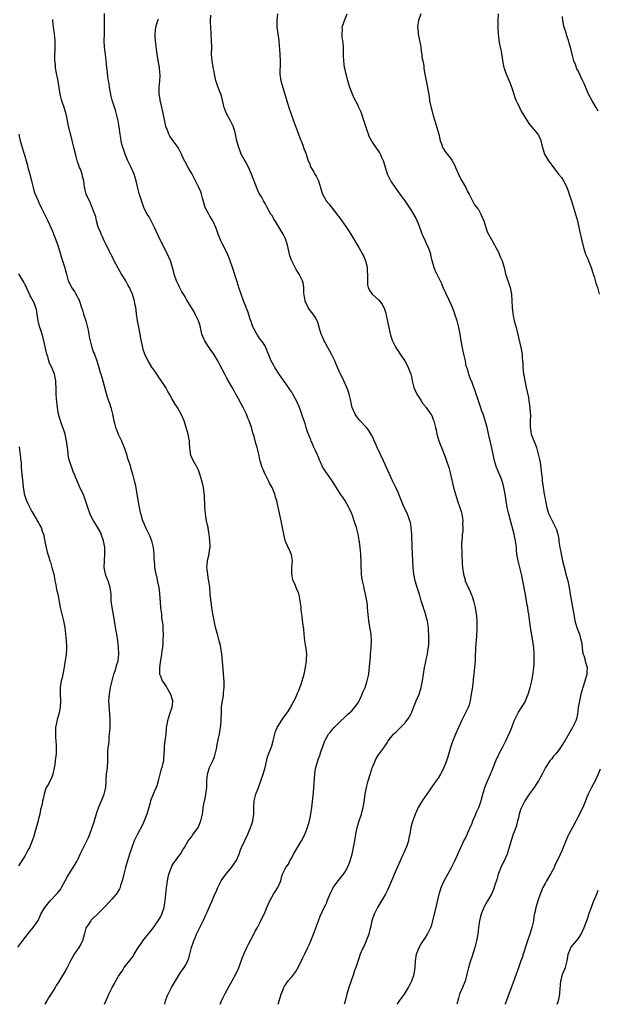
# Model space of a CAD drawing. Units: inches. Extents: x 2619000 to 2622000, y 1476000 to 1479000.
# Drawn here: x 2621661 to 2621835, y 1476000 to 1476295 of the extents above; entities that cross this region are included whole.
import ezdxf

# ---------------------------------------------------------------- set-up
doc = ezdxf.new("R2010")
doc.units = ezdxf.units.IN
doc.header["$MEASUREMENT"] = 0
doc.layers.add('LD26191476_10ft', color=110, linetype='Continuous')

msp = doc.modelspace()

# ---------------------------------------------------------------- linework, layer by layer
at = {"layer": 'LD26191476_10ft'}
for points, elevation in [([(2621704.86, 1476000), (2621705.08, 1476001), (2621705.59, 1476002.41), (2621705.86, 1476003), (2621706.92, 1476005), (2621708.06, 1476007), (2621709.32, 1476009), (2621709.93, 1476009.93), (2621710.66, 1476011), (2621711, 1476011.56), (2621711.77, 1476013), (2621712.13, 1476013.87), (2621712.44, 1476015), (2621712.94, 1476017.06), (2621713.57, 1476019), (2621713.96, 1476019.96), (2621714.4, 1476021), (2621715, 1476022.26), (2621716.41, 1476025), (2621716.58, 1476025.42), (2621717.34, 1476027), (2621717.59, 1476027.59), (2621718.16, 1476029), (2621719, 1476030.84), (2621719.92, 1476033), (2621720.27, 1476033.73), (2621720.78, 1476035), (2621721.82, 1476037), (2621722.26, 1476037.74), (2621723, 1476038.73), (2621724.94, 1476041), (2621726.27, 1476043), (2621727.16, 1476045), (2621727.65, 1476046.35), (2621727.93, 1476047), (2621728.87, 1476049.13), (2621729.78, 1476051), (2621730.65, 1476053), (2621731, 1476053.98), (2621731.32, 1476055), (2621731.63, 1476057), (2621731.63, 1476059), (2621731.72, 1476061), (2621732.24, 1476063), (2621732.97, 1476065.03), (2621734.36, 1476069), (2621734.99, 1476071), (2621735.75, 1476074.25), (2621736.01, 1476075), (2621736.7, 1476076.7), (2621737, 1476077.54), (2621737.44, 1476079), (2621737.93, 1476081), (2621738.16, 1476081.84), (2621738.65, 1476083), (2621739, 1476083.65), (2621740.3, 1476085.7), (2621741.33, 1476087), (2621742.05, 1476088.05), (2621742.66, 1476089), (2621742.75, 1476089.25), (2621743, 1476089.67), (2621743.41, 1476090.59), (2621743.7, 1476091), (2621744.35, 1476092.35), (2621744.61, 1476093), (2621744.71, 1476093.29), (2621745, 1476093.94), (2621745.28, 1476094.72), (2621745.42, 1476095), (2621745.67, 1476095.67), (2621746.12, 1476097), (2621746.68, 1476099), (2621747.09, 1476101), (2621747.38, 1476103), (2621747.37, 1476103.37), (2621747.47, 1476105), (2621747.34, 1476106.66), (2621747.21, 1476107.21), (2621746.96, 1476108.96), (2621746.7, 1476111), (2621746.57, 1476112.57), (2621746.4, 1476113.6), (2621746.16, 1476116.16), (2621746, 1476117), (2621745.84, 1476118.16), (2621745.78, 1476119), (2621745.55, 1476121), (2621745.19, 1476122.81), (2621745.14, 1476123), (2621745, 1476123.36), (2621744.47, 1476124.47), (2621744.35, 1476125), (2621743.89, 1476126.11), (2621743.46, 1476127), (2621743.36, 1476127.36), (2621742.98, 1476129), (2621743.06, 1476131), (2621743.2, 1476133), (2621743, 1476134.2), (2621742.87, 1476134.87), (2621742.84, 1476135), (2621742.28, 1476136.28), (2621741.93, 1476137), (2621741.06, 1476139.06), (2621740.6, 1476141), (2621740.24, 1476143), (2621739.83, 1476145), (2621738.94, 1476149.06), (2621738.49, 1476151), (2621738.12, 1476152.12), (2621737.9, 1476153), (2621737.08, 1476155), (2621736.34, 1476156.34), (2621736.04, 1476157), (2621734.99, 1476159), (2621734.4, 1476160.4), (2621734.1, 1476161), (2621733.68, 1476162.32), (2621733.49, 1476163), (2621733.4, 1476163.4), (2621733.06, 1476165), (2621732.6, 1476167), (2621732.23, 1476168.23), (2621731.68, 1476170.32), (2621731.35, 1476171.35), (2621730.93, 1476173.07), (2621730.24, 1476175), (2621729.82, 1476175.82), (2621729.38, 1476177), (2621728.36, 1476179), (2621727.88, 1476179.88), (2621727, 1476181.59), (2621726.23, 1476183), (2621725.78, 1476183.78), (2621725, 1476185.23), (2621723.61, 1476187.61), (2621723, 1476188.82), (2621721.54, 1476191.54), (2621720.8, 1476193), (2621719.62, 1476195), (2621718.52, 1476196.52), (2621718.2, 1476197), (2621717.68, 1476197.68), (2621716.89, 1476199), (2621716.28, 1476200.28), (2621716.05, 1476201), (2621715.56, 1476203), (2621715.47, 1476203.47), (2621715, 1476205.01), (2621714.04, 1476207), (2621713.66, 1476207.66), (2621711.41, 1476211.41), (2621711, 1476212.14), (2621710.66, 1476212.66), (2621710.47, 1476213), (2621709.92, 1476213.92), (2621709.23, 1476215.23), (2621709, 1476215.73), (2621708.57, 1476216.57), (2621708.39, 1476217), (2621707.7, 1476219), (2621707.58, 1476219.58), (2621707, 1476221.66), (2621706.57, 1476223), (2621706.09, 1476224.09), (2621705.67, 1476225), (2621704.08, 1476228.08), (2621703, 1476230.38), (2621701.8, 1476233), (2621700.78, 1476235), (2621700.15, 1476236.15), (2621699.56, 1476237), (2621699, 1476238.07), (2621698.57, 1476239), (2621698.17, 1476240.17), (2621697.42, 1476242.58), (2621697.2, 1476243.2), (2621697, 1476243.95), (2621696.79, 1476244.79), (2621696.7, 1476245.3), (2621696.3, 1476247), (2621695.71, 1476249), (2621694.84, 1476251), (2621693.84, 1476253), (2621692.95, 1476255), (2621692.48, 1476256.48), (2621692.28, 1476257), (2621692.03, 1476257.97), (2621691.81, 1476259), (2621691.71, 1476259.71), (2621691.49, 1476261), (2621691.18, 1476263.18), (2621690.88, 1476265), (2621690.43, 1476267), (2621690.11, 1476268.11), (2621689.14, 1476271.14), (2621688.72, 1476272.72), (2621688.66, 1476273), (2621688.33, 1476275), (2621688.2, 1476276.2), (2621688.03, 1476277), (2621687.81, 1476278.19), (2621687.69, 1476279.69), (2621687.53, 1476281), (2621687.33, 1476283), (2621687.04, 1476285), (2621686.78, 1476287), (2621686.7, 1476289), (2621686.74, 1476291), (2621686.75, 1476295), (2621686.82, 1476297.18)], 9900), ([(2621738.95, 1476000), (2621739.63, 1476002.37), (2621739.82, 1476003), (2621740.4, 1476004.4), (2621740.61, 1476005), (2621740.74, 1476005.26), (2621741.93, 1476007), (2621743, 1476008.23), (2621743.61, 1476009), (2621744.18, 1476009.82), (2621745, 1476011.23), (2621746.23, 1476013.77), (2621747, 1476015.3), (2621747.81, 1476017), (2621748.18, 1476017.82), (2621748.73, 1476019), (2621749.53, 1476021), (2621749.85, 1476021.85), (2621750.98, 1476025.02), (2621751.54, 1476026.46), (2621752.72, 1476029), (2621753, 1476029.54), (2621753.48, 1476030.52), (2621753.65, 1476031), (2621754.64, 1476033.36), (2621755, 1476034.1), (2621755.28, 1476034.72), (2621755.46, 1476035), (2621756.9, 1476037), (2621758.53, 1476039), (2621759, 1476039.72), (2621759.68, 1476041), (2621760.09, 1476041.91), (2621760.47, 1476043), (2621761.07, 1476045), (2621761.44, 1476046.56), (2621761.54, 1476047), (2621761.91, 1476049), (2621762.24, 1476051), (2621762.65, 1476053), (2621763.25, 1476055), (2621763.88, 1476057), (2621764.1, 1476057.9), (2621764.4, 1476059), (2621764.71, 1476060.71), (2621765.03, 1476063), (2621765.39, 1476065), (2621765.92, 1476067), (2621767, 1476070.52), (2621767.12, 1476070.88), (2621767.31, 1476071.31), (2621767.99, 1476073), (2621768.31, 1476073.69), (2621769, 1476074.82), (2621770.79, 1476077.21), (2621771, 1476077.55), (2621771.58, 1476078.42), (2621771.93, 1476079), (2621773.56, 1476081), (2621774.31, 1476081.68), (2621775.33, 1476082.67), (2621777, 1476084.45), (2621777.45, 1476085), (2621778.09, 1476085.91), (2621778.7, 1476087), (2621779, 1476087.65), (2621779.56, 1476089), (2621779.96, 1476090.04), (2621780.36, 1476091), (2621781.2, 1476093), (2621781.84, 1476095), (2621782.05, 1476096.05), (2621782.22, 1476097), (2621782.49, 1476099), (2621782.81, 1476101), (2621783, 1476101.76), (2621783.21, 1476102.79), (2621783.36, 1476103.36), (2621783.73, 1476105), (2621783.87, 1476106.13), (2621784.03, 1476107), (2621784.12, 1476108.12), (2621784.13, 1476109), (2621784.11, 1476109.89), (2621784.12, 1476111), (2621784.05, 1476112.05), (2621784, 1476113), (2621783.83, 1476114.17), (2621783.68, 1476115), (2621783.52, 1476115.52), (2621783.16, 1476117), (2621783, 1476117.51), (2621782.59, 1476118.59), (2621782.5, 1476119), (2621782.09, 1476120.09), (2621781.87, 1476121), (2621781.38, 1476122.62), (2621780.7, 1476124.7), (2621780.06, 1476127), (2621779.67, 1476129), (2621779.44, 1476131), (2621779.3, 1476133), (2621779.18, 1476135.18), (2621779.1, 1476137), (2621779, 1476141), (2621778.87, 1476143), (2621778.59, 1476144.59), (2621778.47, 1476145), (2621778.08, 1476145.92), (2621777.69, 1476147), (2621777.5, 1476147.5), (2621776.74, 1476149), (2621775.91, 1476151), (2621775.67, 1476151.66), (2621775, 1476153.3), (2621774.23, 1476155), (2621773.83, 1476155.83), (2621773.25, 1476157), (2621772.29, 1476159), (2621771.89, 1476159.89), (2621770.53, 1476163), (2621768.67, 1476167), (2621768.16, 1476168.16), (2621767, 1476170.62), (2621766.12, 1476172.12), (2621765.4, 1476173), (2621765.23, 1476173.23), (2621763.51, 1476175), (2621763, 1476175.58), (2621762.43, 1476176.43), (2621762.01, 1476177), (2621761.1, 1476179), (2621761, 1476179.41), (2621760.59, 1476181.41), (2621760.23, 1476183), (2621759.89, 1476183.89), (2621759.55, 1476185), (2621758.65, 1476187), (2621758.07, 1476188.07), (2621757.64, 1476189), (2621757.41, 1476189.41), (2621756.19, 1476192.19), (2621755.9, 1476193), (2621754.95, 1476195), (2621753.84, 1476197), (2621753, 1476198.47), (2621752.73, 1476199), (2621752.21, 1476200.21), (2621751.86, 1476201), (2621751.31, 1476202.69), (2621751.19, 1476203.19), (2621750.73, 1476204.73), (2621750.6, 1476205), (2621750.06, 1476206.06), (2621749.44, 1476207), (2621749, 1476207.52), (2621748.34, 1476208.34), (2621747.92, 1476209), (2621747, 1476210.92), (2621746.97, 1476211), (2621746.73, 1476212.73), (2621746.61, 1476213.39), (2621746.57, 1476215), (2621746.37, 1476216.37), (2621746.17, 1476217), (2621745.21, 1476219), (2621744.34, 1476220.34), (2621742.98, 1476222.98), (2621742.44, 1476224.44), (2621742.3, 1476225), (2621742.09, 1476225.91), (2621741.7, 1476227.7), (2621741.24, 1476229.24), (2621741, 1476229.78), (2621740.42, 1476231), (2621739.26, 1476233), (2621737.58, 1476235.58), (2621737, 1476236.62), (2621736.75, 1476237), (2621735.65, 1476239), (2621735.41, 1476239.41), (2621735, 1476240.19), (2621734.68, 1476240.68), (2621734.53, 1476241), (2621733.87, 1476242.13), (2621733.21, 1476243.21), (2621732.57, 1476244.57), (2621730.9, 1476249), (2621730.34, 1476250.34), (2621729.7, 1476251.7), (2621727.85, 1476255), (2621727.58, 1476255.58), (2621727.07, 1476257), (2621727, 1476257.25), (2621726.54, 1476259), (2621726.07, 1476261), (2621725.88, 1476261.88), (2621725.39, 1476263.39), (2621725, 1476264.12), (2621724.74, 1476264.74), (2621724.61, 1476265), (2621723.5, 1476267), (2621723, 1476268.18), (2621722.78, 1476268.78), (2621722.71, 1476269), (2621722.61, 1476269.39), (2621722.05, 1476272.05), (2621721.74, 1476273), (2621720.92, 1476275), (2621720.42, 1476276.42), (2621720.24, 1476277), (2621719.82, 1476279), (2621719.71, 1476279.71), (2621719.44, 1476281), (2621719.06, 1476282.94), (2621718.92, 1476285), (2621718.97, 1476287), (2621718.92, 1476289.08), (2621718.78, 1476291), (2621718.67, 1476293), (2621718.64, 1476294.64), (2621718.61, 1476295), (2621718.66, 1476296.66)], 9920), ([(2621738.67, 1476297), (2621738.47, 1476295), (2621738.52, 1476293.48), (2621738.56, 1476293), (2621738.82, 1476291), (2621739.11, 1476289), (2621739.26, 1476287.26), (2621739.35, 1476286.65), (2621739.5, 1476283), (2621739.47, 1476282.53), (2621739.41, 1476279), (2621739.68, 1476277), (2621739.99, 1476275.99), (2621740.27, 1476275), (2621740.93, 1476272.93), (2621742.13, 1476269), (2621742.78, 1476267), (2621743.49, 1476265), (2621745.05, 1476261), (2621745.55, 1476259.55), (2621745.8, 1476259), (2621746.33, 1476257.67), (2621746.66, 1476256.66), (2621747, 1476255.75), (2621747.3, 1476255), (2621747.41, 1476254.59), (2621747.94, 1476253), (2621748.29, 1476252.29), (2621748.72, 1476251), (2621749, 1476250.52), (2621749.61, 1476249.61), (2621749.92, 1476249), (2621750.33, 1476248.33), (2621751.01, 1476247.01), (2621751.59, 1476245), (2621751.88, 1476243.88), (2621752.19, 1476243), (2621753, 1476241.6), (2621753.36, 1476241), (2621754.07, 1476240.07), (2621756.5, 1476237), (2621756.71, 1476236.71), (2621757, 1476236.34), (2621758.02, 1476235), (2621759.44, 1476233), (2621760.04, 1476232.04), (2621760.75, 1476231), (2621761.97, 1476229), (2621763.14, 1476227), (2621764.25, 1476225), (2621764.5, 1476224.5), (2621765.12, 1476223), (2621765.49, 1476221.49), (2621765.59, 1476221), (2621765.66, 1476219.66), (2621765.73, 1476219), (2621765.76, 1476218.24), (2621765.69, 1476217), (2621765.75, 1476215.75), (2621765.89, 1476215), (2621766.26, 1476214.26), (2621767.1, 1476213), (2621768.11, 1476212.11), (2621769.13, 1476211.13), (2621770.06, 1476210.06), (2621770.67, 1476209), (2621770.77, 1476208.77), (2621771.24, 1476207.24), (2621771.37, 1476206.63), (2621771.88, 1476203.88), (2621772.08, 1476203), (2621772.45, 1476201.55), (2621772.66, 1476200.66), (2621773.17, 1476199.17), (2621773.78, 1476197.78), (2621774.24, 1476197), (2621774.5, 1476196.5), (2621775, 1476195.79), (2621775.29, 1476195.29), (2621775.49, 1476195), (2621777, 1476192.81), (2621777.64, 1476191.64), (2621777.96, 1476191), (2621778.75, 1476189), (2621778.8, 1476188.8), (2621779.16, 1476187), (2621779.63, 1476185), (2621780.05, 1476184.05), (2621780.57, 1476183), (2621781, 1476182.31), (2621781.48, 1476181.48), (2621781.81, 1476181), (2621782.25, 1476180.25), (2621783, 1476179.37), (2621783.15, 1476179.15), (2621783.29, 1476179), (2621784.17, 1476177.83), (2621784.77, 1476177), (2621785, 1476176.54), (2621785.43, 1476175.43), (2621785.63, 1476175), (2621786.12, 1476173), (2621786.33, 1476172.33), (2621786.58, 1476171), (2621787.18, 1476169), (2621787.67, 1476167.67), (2621787.89, 1476167), (2621789, 1476164.23), (2621789.47, 1476163), (2621790.13, 1476161), (2621790.67, 1476159), (2621791.58, 1476155), (2621792.12, 1476153), (2621792.78, 1476151), (2621793.48, 1476149), (2621793.82, 1476147.82), (2621794.02, 1476147), (2621794.21, 1476145.79), (2621794.31, 1476145), (2621794.26, 1476144.26), (2621794.33, 1476143), (2621794.29, 1476141.71), (2621794.18, 1476141), (2621794.13, 1476140.13), (2621793.96, 1476138.04), (2621793.98, 1476137), (2621794.02, 1476136.02), (2621794.02, 1476135), (2621794.17, 1476132.17), (2621794.27, 1476131), (2621794.54, 1476129), (2621795, 1476127.26), (2621795.08, 1476127), (2621795.98, 1476125), (2621796.31, 1476124.31), (2621796.87, 1476123), (2621797, 1476122.6), (2621797.58, 1476121), (2621798.02, 1476119), (2621798.42, 1476116.42), (2621798.52, 1476115), (2621798.49, 1476113.51), (2621798.55, 1476113), (2621798.57, 1476112.57), (2621798.45, 1476110.45), (2621798.14, 1476107), (2621798.12, 1476105.88), (2621798.04, 1476105), (2621798.01, 1476104.01), (2621798.01, 1476103), (2621797.88, 1476101), (2621797.64, 1476099), (2621797.56, 1476098.44), (2621797.21, 1476095.21), (2621796.87, 1476093), (2621796.49, 1476091), (2621796.19, 1476089.81), (2621795.9, 1476089), (2621794.98, 1476087), (2621793.93, 1476085), (2621793, 1476083.01), (2621792.13, 1476081), (2621791.22, 1476078.78), (2621790.65, 1476077), (2621789.79, 1476074.21), (2621789.39, 1476073), (2621789, 1476071.91), (2621788.61, 1476071), (2621788.09, 1476069.91), (2621787.61, 1476069), (2621787, 1476067.99), (2621786.32, 1476067), (2621785.75, 1476066.25), (2621783.49, 1476063), (2621782.16, 1476061), (2621780.97, 1476059), (2621780.33, 1476057.67), (2621780.03, 1476057), (2621779.28, 1476055), (2621779.22, 1476054.78), (2621778.75, 1476053), (2621778.4, 1476051), (2621778.11, 1476049.89), (2621777.99, 1476049), (2621777.52, 1476047.52), (2621777.33, 1476047), (2621776.62, 1476045.38), (2621776.47, 1476045), (2621775.53, 1476043), (2621774.32, 1476040.32), (2621772.96, 1476037.04), (2621771.74, 1476034.26), (2621771.08, 1476033), (2621769.97, 1476031), (2621768.71, 1476029), (2621767.72, 1476027), (2621767.06, 1476025), (2621766.61, 1476023), (2621766.44, 1476022.44), (2621766.1, 1476021), (2621765.54, 1476019.54), (2621765.36, 1476019), (2621765.26, 1476018.74), (2621764.62, 1476017.38), (2621764.41, 1476017), (2621763.54, 1476015), (2621763, 1476013.45), (2621762.18, 1476011), (2621761.84, 1476010.16), (2621761.48, 1476009), (2621760.83, 1476007), (2621760.13, 1476005), (2621759.75, 1476003.74), (2621759.5, 1476003), (2621759.39, 1476002.61), (2621759, 1476000.93), (2621758.72, 1476000)], 9930), ([(2621774.61, 1476000), (2621775, 1476000.55), (2621775.36, 1476001), (2621776.81, 1476003), (2621777.99, 1476005), (2621778.33, 1476005.67), (2621779, 1476007.06), (2621779.7, 1476009), (2621780.06, 1476011), (2621780.16, 1476013), (2621780.39, 1476015), (2621781.18, 1476017), (2621781.85, 1476018.15), (2621783, 1476019.88), (2621783.69, 1476021), (2621784.12, 1476021.88), (2621784.71, 1476023), (2621785, 1476023.86), (2621785.35, 1476025), (2621786.42, 1476029.58), (2621787.27, 1476033), (2621787.66, 1476034.34), (2621787.87, 1476035), (2621788.7, 1476037), (2621789.81, 1476039), (2621790.97, 1476041), (2621791.97, 1476043), (2621793.72, 1476047), (2621794.66, 1476049), (2621795, 1476049.66), (2621795.43, 1476050.57), (2621796.1, 1476052.1), (2621796.67, 1476053.33), (2621797, 1476054.07), (2621797.36, 1476055), (2621798.2, 1476057), (2621798.42, 1476057.58), (2621799.09, 1476059), (2621799.82, 1476061), (2621800.07, 1476061.93), (2621800.95, 1476065), (2621801.49, 1476066.51), (2621802.33, 1476068.33), (2621802.62, 1476069), (2621802.72, 1476069.28), (2621803, 1476069.88), (2621803.32, 1476070.68), (2621804.22, 1476073), (2621804.46, 1476073.54), (2621805, 1476074.61), (2621805.18, 1476075), (2621806.22, 1476077), (2621807.21, 1476079), (2621808.42, 1476081.58), (2621809, 1476083.01), (2621809.78, 1476085), (2621810.14, 1476085.86), (2621810.7, 1476087), (2621811, 1476087.57), (2621811.98, 1476089), (2621812.34, 1476089.66), (2621813, 1476090.75), (2621813.17, 1476091), (2621813.96, 1476093), (2621814.32, 1476094.32), (2621814.54, 1476095), (2621815.02, 1476097), (2621815.33, 1476098.67), (2621815.4, 1476099.4), (2621815.62, 1476101), (2621815.73, 1476102.27), (2621815.76, 1476103), (2621815.78, 1476105), (2621815.65, 1476107), (2621815.58, 1476107.58), (2621815.39, 1476109), (2621814.69, 1476113), (2621814.2, 1476116.2), (2621814.1, 1476117), (2621813.94, 1476117.94), (2621813.8, 1476119), (2621813.67, 1476119.67), (2621813.46, 1476121), (2621813.14, 1476122.86), (2621812.37, 1476127), (2621811.95, 1476129), (2621810.93, 1476133), (2621810.58, 1476135), (2621810.44, 1476136.44), (2621810.4, 1476137), (2621810.16, 1476139), (2621809.94, 1476139.94), (2621809.71, 1476141), (2621808.7, 1476144.7), (2621808.11, 1476147), (2621807.66, 1476149), (2621807.3, 1476151), (2621807, 1476153.04), (2621806.64, 1476155), (2621806.32, 1476156.32), (2621805.81, 1476157.81), (2621805, 1476159.61), (2621804.62, 1476160.62), (2621804.48, 1476161), (2621803.87, 1476163), (2621803.4, 1476165), (2621802.6, 1476168.6), (2621802.35, 1476169.65), (2621801.59, 1476173), (2621801.04, 1476175.04), (2621800.41, 1476177), (2621800.08, 1476177.92), (2621799.53, 1476179.53), (2621798.99, 1476181), (2621798.5, 1476182.5), (2621798.29, 1476183), (2621798.01, 1476184.01), (2621797.59, 1476185), (2621797, 1476186.74), (2621796.88, 1476187), (2621796.38, 1476188.38), (2621796.1, 1476189), (2621795.8, 1476190.2), (2621795.53, 1476191), (2621795.37, 1476191.37), (2621795.09, 1476193), (2621794.65, 1476195), (2621794.34, 1476196.34), (2621793.84, 1476199), (2621793.5, 1476201), (2621793.11, 1476203), (2621792.59, 1476205), (2621791.95, 1476207), (2621791.7, 1476207.7), (2621791.19, 1476209), (2621789.9, 1476211.9), (2621789.36, 1476213), (2621789.26, 1476213.26), (2621788.47, 1476215), (2621788.03, 1476216.03), (2621787, 1476218.09), (2621786.06, 1476220.06), (2621785.7, 1476221), (2621785.14, 1476223), (2621784.76, 1476224.76), (2621784.7, 1476225), (2621784, 1476227), (2621783.66, 1476227.66), (2621783, 1476229.03), (2621782.38, 1476230.38), (2621782.11, 1476231), (2621781.83, 1476231.83), (2621781.38, 1476233), (2621781, 1476234.05), (2621780.59, 1476235), (2621780.09, 1476236.09), (2621779, 1476237.92), (2621777.78, 1476239.78), (2621776.98, 1476240.98), (2621775.55, 1476243), (2621773.62, 1476245.62), (2621773, 1476246.55), (2621772.71, 1476247), (2621772.12, 1476248.12), (2621771.76, 1476249), (2621771.16, 1476251), (2621770.67, 1476252.67), (2621770.53, 1476253), (2621770.07, 1476253.93), (2621769.61, 1476255), (2621769.4, 1476255.4), (2621767, 1476258.83), (2621766.25, 1476260.25), (2621766, 1476261), (2621765.71, 1476261.71), (2621765.25, 1476263.25), (2621764.77, 1476264.77), (2621764.04, 1476267), (2621763.74, 1476267.74), (2621763.17, 1476269), (2621763, 1476269.31), (2621761.75, 1476271.75), (2621761.2, 1476273), (2621760.46, 1476275), (2621759.86, 1476277), (2621759.39, 1476278.61), (2621759.3, 1476279), (2621759.26, 1476279.26), (2621759, 1476280.31), (2621758.85, 1476281), (2621758.61, 1476283), (2621758.53, 1476284.53), (2621758.47, 1476286.47), (2621758.47, 1476287), (2621758.41, 1476288.41), (2621758.35, 1476289), (2621758.16, 1476289.84), (2621758.1, 1476291), (2621758.24, 1476292.24), (2621758.12, 1476293), (2621758.72, 1476294.72), (2621758.79, 1476295), (2621759.63, 1476297)], 9940), ([(2621781.72, 1476297), (2621781.06, 1476295), (2621780.75, 1476293.25), (2621780.74, 1476293), (2621780.78, 1476292.78), (2621780.96, 1476291), (2621781.37, 1476289), (2621781.6, 1476287.6), (2621781.73, 1476287), (2621781.83, 1476285.83), (2621782.01, 1476285), (2621782.07, 1476284.07), (2621782.31, 1476283), (2621782.59, 1476281.41), (2621782.66, 1476280.66), (2621782.92, 1476278.92), (2621783.3, 1476277), (2621783.75, 1476275), (2621784.21, 1476272.21), (2621784.37, 1476271), (2621784.72, 1476269.28), (2621785, 1476268.18), (2621785.27, 1476267.27), (2621785.31, 1476267), (2621785.43, 1476266.57), (2621785.9, 1476265), (2621786.58, 1476263), (2621787.16, 1476261), (2621787.46, 1476259.46), (2621787.58, 1476259), (2621787.93, 1476258.07), (2621788.26, 1476257), (2621788.52, 1476256.52), (2621789, 1476255.79), (2621789.61, 1476255), (2621790.25, 1476254.25), (2621791, 1476253.16), (2621791.81, 1476251.81), (2621792.15, 1476251), (2621793.03, 1476249), (2621793.68, 1476247.68), (2621794.03, 1476247), (2621795.2, 1476245), (2621795.76, 1476243.76), (2621796.2, 1476243), (2621797, 1476241.36), (2621797.81, 1476239.81), (2621798.5, 1476239), (2621798.71, 1476238.71), (2621799, 1476238.36), (2621799.76, 1476237), (2621800.11, 1476236.11), (2621800.61, 1476235), (2621801.22, 1476233), (2621801.67, 1476231.67), (2621801.99, 1476231), (2621803.8, 1476227.8), (2621804.24, 1476227), (2621805, 1476225.55), (2621805.27, 1476225), (2621805.75, 1476223.75), (2621806.12, 1476223), (2621806.3, 1476222.3), (2621806.69, 1476221), (2621807.1, 1476219.1), (2621807.86, 1476217), (2621808.18, 1476216.18), (2621808.53, 1476215), (2621808.94, 1476212.94), (2621809.05, 1476211), (2621809.09, 1476209), (2621809.31, 1476207.31), (2621809.32, 1476207), (2621809.4, 1476206.6), (2621809.78, 1476205), (2621810.31, 1476203), (2621810.75, 1476201.25), (2621811.73, 1476197), (2621811.96, 1476195.96), (2621812.11, 1476195), (2621812.19, 1476193.81), (2621812.28, 1476193), (2621812.32, 1476192.32), (2621812.37, 1476191), (2621812.58, 1476189), (2621812.65, 1476188.65), (2621812.92, 1476187), (2621813.37, 1476185), (2621813.69, 1476183.69), (2621814.02, 1476182.01), (2621814.19, 1476181), (2621814.46, 1476179), (2621814.52, 1476177.48), (2621814.6, 1476176.6), (2621814.5, 1476175), (2621814.57, 1476174.57), (2621814.52, 1476173), (2621814.63, 1476172.63), (2621814.87, 1476171), (2621815.63, 1476169), (2621816.04, 1476168.04), (2621816.4, 1476167), (2621816.99, 1476165), (2621817.37, 1476163.37), (2621817.54, 1476162.46), (2621817.77, 1476161), (2621817.87, 1476159.87), (2621817.99, 1476159), (2621818.12, 1476157.88), (2621818.19, 1476157), (2621818.27, 1476156.27), (2621818.44, 1476155), (2621818.75, 1476153), (2621819, 1476151.61), (2621819.12, 1476151), (2621819.57, 1476149), (2621819.89, 1476147.89), (2621820.18, 1476147), (2621821, 1476145.16), (2621822.17, 1476143), (2621822.41, 1476142.41), (2621822.88, 1476140.88), (2621823, 1476140.11), (2621823.17, 1476139.17), (2621823.19, 1476138.81), (2621823.46, 1476137), (2621823.72, 1476135.72), (2621823.81, 1476135), (2621824.27, 1476133), (2621825, 1476130.03), (2621825.29, 1476129), (2621825.8, 1476127), (2621826.22, 1476125), (2621826.58, 1476123), (2621827, 1476120.2), (2621827.81, 1476115.81), (2621827.98, 1476115), (2621828.55, 1476113), (2621829, 1476111.71), (2621829.3, 1476111), (2621829.69, 1476109.69), (2621829.89, 1476109), (2621830.08, 1476108.08), (2621830.14, 1476107), (2621830.28, 1476105.72), (2621830.49, 1476105), (2621830.65, 1476104.65), (2621831, 1476103.2), (2621831.06, 1476103.06), (2621831.08, 1476102.92), (2621831.61, 1476101), (2621831.57, 1476099.57), (2621831.52, 1476099), (2621830.9, 1476096.9), (2621830.3, 1476095), (2621829.77, 1476093), (2621829.33, 1476091), (2621828.99, 1476088.99), (2621828.72, 1476087), (2621828.4, 1476085.6), (2621828.21, 1476085), (2621827.26, 1476083), (2621826.41, 1476081.59), (2621824.99, 1476079), (2621823.69, 1476077), (2621823, 1476076.11), (2621822.1, 1476075), (2621821.58, 1476074.42), (2621821, 1476073.65), (2621820.7, 1476073.3), (2621820.49, 1476073), (2621819.18, 1476071), (2621818.41, 1476069.59), (2621818.12, 1476069), (2621817.02, 1476067), (2621816.22, 1476065.78), (2621815.7, 1476065), (2621814.22, 1476063), (2621812.95, 1476061.05), (2621811.93, 1476059), (2621811.68, 1476058.32), (2621811.28, 1476057), (2621811, 1476055.89), (2621810.79, 1476055), (2621810.4, 1476053.6), (2621810.21, 1476053), (2621809.73, 1476051.73), (2621809.48, 1476051), (2621808.85, 1476049.15), (2621808.27, 1476047), (2621807.62, 1476045), (2621806.7, 1476043), (2621806.12, 1476041.88), (2621805.72, 1476041), (2621805, 1476039.26), (2621804.9, 1476039), (2621804.53, 1476037.47), (2621804.05, 1476036.05), (2621803.76, 1476035), (2621803.55, 1476034.45), (2621802.92, 1476033.08), (2621801.7, 1476031), (2621800.74, 1476029.26), (2621800.62, 1476029), (2621799.83, 1476027), (2621799.64, 1476026.36), (2621799.29, 1476025), (2621799, 1476023), (2621798.83, 1476021), (2621798.46, 1476019), (2621797.89, 1476017), (2621797, 1476014.17), (2621796.6, 1476013), (2621796, 1476011), (2621795.8, 1476010.2), (2621795.56, 1476009), (2621795.04, 1476006.96), (2621794.47, 1476005.53), (2621794.21, 1476005), (2621793.35, 1476003), (2621793, 1476001.84), (2621792.82, 1476001.18), (2621792.71, 1476000.71), (2621792.52, 1476000)], 9950), ([(2621804.9, 1476297), (2621804.86, 1476295), (2621804.88, 1476293.12), (2621804.87, 1476292.87), (2621804.93, 1476291), (2621805, 1476290.26), (2621805.16, 1476289), (2621805.46, 1476287.46), (2621805.82, 1476285.82), (2621805.9, 1476285), (2621806.09, 1476284.09), (2621806.2, 1476283), (2621806.68, 1476281), (2621806.75, 1476280.75), (2621807.27, 1476279.27), (2621808.42, 1476276.42), (2621809, 1476274.85), (2621809.59, 1476273), (2621809.95, 1476271.95), (2621810.37, 1476271), (2621810.54, 1476270.54), (2621811, 1476269.69), (2621811.87, 1476267.87), (2621814.18, 1476264.18), (2621815.09, 1476263.09), (2621815.19, 1476263), (2621816.81, 1476261), (2621816.88, 1476260.88), (2621817, 1476260.64), (2621817.59, 1476259.59), (2621817.76, 1476259), (2621817.94, 1476258.06), (2621818.22, 1476257), (2621818.89, 1476255), (2621820.04, 1476253), (2621820.43, 1476252.43), (2621821, 1476251.66), (2621823.09, 1476249), (2621823.92, 1476247.92), (2621824.51, 1476247), (2621825, 1476246.09), (2621825.52, 1476245), (2621825.94, 1476243.94), (2621826.28, 1476243), (2621826.94, 1476241), (2621827.56, 1476239), (2621828.15, 1476237), (2621828.7, 1476235), (2621829.18, 1476233), (2621830.02, 1476229), (2621830.22, 1476228.22), (2621830.5, 1476227), (2621831.18, 1476225), (2621831.74, 1476223.74), (2621832.01, 1476223), (2621832.82, 1476221), (2621833.34, 1476219.34), (2621833.48, 1476219), (2621833.75, 1476218.25), (2621834.29, 1476216.29), (2621834.74, 1476215), (2621835.26, 1476213)], 9960), ([(2621835, 1476267.81), (2621834.56, 1476268.56), (2621834.33, 1476269), (2621833.14, 1476271), (2621832.02, 1476273), (2621831.13, 1476275.13), (2621831, 1476275.48), (2621830.55, 1476276.55), (2621830.39, 1476277), (2621829.89, 1476277.89), (2621829.42, 1476279), (2621829.27, 1476279.27), (2621829, 1476279.87), (2621828.59, 1476280.59), (2621828.13, 1476281.87), (2621827.68, 1476283), (2621827.14, 1476285), (2621826.62, 1476287), (2621826.25, 1476288.25), (2621826.05, 1476289), (2621825.56, 1476290.44), (2621825.3, 1476291.3), (2621824.72, 1476293), (2621824.64, 1476293.36), (2621824.32, 1476295), (2621824.21, 1476296.21)], 9970), ([(2621686.77, 1476000), (2621687.78, 1476002.22), (2621688.11, 1476003), (2621689.07, 1476005), (2621689.76, 1476006.24), (2621690.15, 1476007), (2621691, 1476008.4), (2621691.37, 1476009), (2621692.05, 1476009.95), (2621692.72, 1476011), (2621694.28, 1476013), (2621695.45, 1476014.55), (2621695.7, 1476015), (2621696.84, 1476016.84), (2621697.8, 1476018.2), (2621698.33, 1476019), (2621700.41, 1476021.59), (2621701, 1476022.35), (2621701.47, 1476023), (2621702.85, 1476025), (2621703.65, 1476026.35), (2621703.99, 1476027), (2621704.68, 1476029), (2621704.73, 1476029.27), (2621704.99, 1476031), (2621705.37, 1476035), (2621705.45, 1476035.45), (2621705.66, 1476037), (2621705.87, 1476038.13), (2621706.13, 1476039), (2621706.87, 1476041.13), (2621707, 1476041.42), (2621707.62, 1476042.38), (2621708.09, 1476043), (2621709, 1476044.29), (2621709.56, 1476045), (2621710.33, 1476046.33), (2621710.77, 1476047), (2621711.93, 1476049), (2621712.4, 1476049.6), (2621713, 1476050.34), (2621713.25, 1476050.75), (2621714.89, 1476053), (2621715, 1476053.21), (2621715.5, 1476054.5), (2621715.74, 1476055), (2621716.18, 1476057), (2621716.26, 1476057.74), (2621716.44, 1476059), (2621716.8, 1476061), (2621717, 1476061.76), (2621717.25, 1476063), (2621717.48, 1476065), (2621717.49, 1476067), (2621717.68, 1476069), (2621718.35, 1476071), (2621719, 1476072.44), (2621719.28, 1476073), (2621719.76, 1476074.24), (2621720.03, 1476075), (2621720.49, 1476077), (2621720.55, 1476077.45), (2621721, 1476079.79), (2621721.26, 1476081), (2621721.54, 1476082.46), (2621721.62, 1476083), (2621721.66, 1476083.66), (2621721.81, 1476085), (2621721.85, 1476086.15), (2621721.86, 1476087), (2621721.9, 1476087.9), (2621721.93, 1476089), (2621722.02, 1476089.98), (2621722.18, 1476091), (2621722.47, 1476092.47), (2621722.54, 1476093), (2621722.55, 1476093.45), (2621722.73, 1476095), (2621722.7, 1476096.7), (2621722.4, 1476100.4), (2621722.27, 1476101.73), (2621722, 1476105), (2621721.74, 1476107), (2621721.58, 1476107.58), (2621721.24, 1476109), (2621721, 1476109.76), (2621720.66, 1476111), (2621720.33, 1476112.33), (2621719.95, 1476114.04), (2621719.64, 1476115.64), (2621719.35, 1476117), (2621718.97, 1476119), (2621718.76, 1476120.76), (2621718.71, 1476121), (2621718.66, 1476121.34), (2621718.55, 1476123), (2621718.39, 1476125), (2621718.19, 1476126.19), (2621718.11, 1476127), (2621717.93, 1476127.93), (2621717.76, 1476129), (2621717.59, 1476130.41), (2621717.54, 1476131), (2621717.6, 1476131.6), (2621717.71, 1476133), (2621717.9, 1476133.9), (2621718.17, 1476135), (2621718.34, 1476136.34), (2621718.47, 1476137), (2621718.48, 1476137.52), (2621718.43, 1476139), (2621718.2, 1476141), (2621718.05, 1476142.05), (2621717.86, 1476143), (2621717.73, 1476143.73), (2621717.45, 1476145), (2621717.08, 1476147.08), (2621716.9, 1476149.1), (2621716.77, 1476152.77), (2621716.68, 1476153.32), (2621716.5, 1476155), (2621716.25, 1476156.25), (2621716.05, 1476157), (2621715.44, 1476159), (2621715, 1476160.15), (2621714.57, 1476161), (2621713.26, 1476163.26), (2621713, 1476163.97), (2621712.71, 1476164.71), (2621712.61, 1476165), (2621712.61, 1476165.39), (2621712.39, 1476167), (2621712.25, 1476168.25), (2621712.27, 1476169), (2621712.14, 1476169.86), (2621711.9, 1476171), (2621711.34, 1476173), (2621710.65, 1476175), (2621709.79, 1476177), (2621708.67, 1476179), (2621708, 1476180), (2621707, 1476181.71), (2621706.28, 1476183), (2621705.83, 1476183.83), (2621705.15, 1476185), (2621703.52, 1476187.52), (2621702.47, 1476189), (2621701.89, 1476189.89), (2621701, 1476191.13), (2621699.85, 1476193), (2621699, 1476194.64), (2621698.85, 1476195), (2621698.41, 1476196.41), (2621698.26, 1476197), (2621698.11, 1476197.89), (2621697.71, 1476199.71), (2621697.51, 1476201), (2621697.07, 1476203.07), (2621696.7, 1476205), (2621696.42, 1476207), (2621696.28, 1476208.28), (2621696.16, 1476209), (2621695.92, 1476210.08), (2621695.76, 1476211), (2621695.6, 1476211.6), (2621695.16, 1476213), (2621695, 1476213.38), (2621694.47, 1476214.47), (2621694.27, 1476215), (2621693.78, 1476215.78), (2621693.21, 1476217), (2621691.93, 1476219), (2621691, 1476220.61), (2621690.75, 1476221), (2621689.67, 1476223), (2621689.47, 1476223.47), (2621688.75, 1476224.75), (2621688.26, 1476225.74), (2621687.46, 1476227.46), (2621687, 1476228.34), (2621686.8, 1476228.81), (2621686.7, 1476229), (2621686.18, 1476230.18), (2621685.74, 1476231), (2621685.54, 1476231.54), (2621685, 1476232.82), (2621684.9, 1476233.1), (2621684.41, 1476235), (2621684.17, 1476236.17), (2621683.09, 1476239), (2621683, 1476239.21), (2621682.52, 1476240.52), (2621682.24, 1476241), (2621681.53, 1476242.47), (2621681.32, 1476243), (2621681, 1476244.16), (2621680.84, 1476244.84), (2621680.79, 1476245), (2621680.54, 1476247), (2621680.23, 1476248.23), (2621680.08, 1476249), (2621679.55, 1476250.45), (2621679.33, 1476251), (2621679.22, 1476251.22), (2621679, 1476251.83), (2621678.7, 1476252.7), (2621678.25, 1476254.25), (2621677.57, 1476257), (2621676.71, 1476260.71), (2621676.62, 1476261), (2621675.9, 1476263.9), (2621675.73, 1476265), (2621675.42, 1476266.58), (2621675.31, 1476267), (2621674.71, 1476269), (2621674, 1476271), (2621673.47, 1476273), (2621672.88, 1476276.88), (2621672.23, 1476280.23), (2621672.12, 1476281), (2621672.05, 1476281.96), (2621671.93, 1476283), (2621671.9, 1476283.9), (2621671.89, 1476285), (2621671.94, 1476286.06), (2621671.96, 1476287), (2621671.94, 1476287.94), (2621671.98, 1476289), (2621671.92, 1476290.08), (2621671.81, 1476291), (2621671.49, 1476293), (2621671.29, 1476295), (2621671.33, 1476295.33)], 9890), ([(2621721.46, 1476000), (2621721.89, 1476001), (2621723, 1476003.23), (2621724.35, 1476005.65), (2621725.15, 1476007), (2621726.22, 1476009), (2621727.07, 1476010.93), (2621728.13, 1476013.87), (2621728.6, 1476015), (2621729.52, 1476017), (2621729.99, 1476018.01), (2621731.56, 1476021), (2621732.03, 1476021.97), (2621732.66, 1476023), (2621733.72, 1476025), (2621734.09, 1476025.91), (2621734.66, 1476027), (2621735, 1476027.77), (2621735.5, 1476029), (2621736.39, 1476031), (2621737, 1476032.12), (2621737.52, 1476033), (2621738.09, 1476033.91), (2621738.81, 1476035), (2621739.69, 1476037), (2621739.96, 1476038.04), (2621740.26, 1476039), (2621741, 1476040.62), (2621741.19, 1476041), (2621741.97, 1476042.03), (2621742.43, 1476043), (2621743, 1476043.97), (2621743.53, 1476045), (2621744.69, 1476047), (2621745, 1476047.51), (2621745.87, 1476049), (2621746.27, 1476049.73), (2621746.9, 1476051), (2621747, 1476051.23), (2621747.71, 1476053), (2621748, 1476054), (2621748.31, 1476055), (2621748.69, 1476057), (2621748.97, 1476059), (2621749.52, 1476063.52), (2621749.66, 1476065), (2621749.72, 1476066.28), (2621749.89, 1476069), (2621750.06, 1476070.06), (2621750.24, 1476071), (2621750.69, 1476072.69), (2621751, 1476073.68), (2621751.37, 1476074.63), (2621751.72, 1476075.72), (2621752.4, 1476077.6), (2621752.88, 1476079), (2621753, 1476079.25), (2621754.03, 1476081), (2621754.47, 1476081.52), (2621755, 1476082.2), (2621755.71, 1476083), (2621757, 1476084.29), (2621759.39, 1476086.61), (2621759.81, 1476087), (2621761, 1476088.04), (2621761.85, 1476089), (2621762.36, 1476089.64), (2621763, 1476090.57), (2621763.16, 1476090.84), (2621763.45, 1476091.45), (2621764.13, 1476093), (2621764.36, 1476093.64), (2621764.98, 1476095), (2621765.66, 1476097), (2621766.09, 1476099), (2621766.27, 1476100.27), (2621766.35, 1476101), (2621766.47, 1476102.47), (2621766.48, 1476103), (2621766.59, 1476104.59), (2621766.59, 1476105), (2621766.81, 1476107), (2621766.97, 1476109), (2621766.82, 1476111), (2621766.56, 1476112.56), (2621766.34, 1476113.66), (2621766.13, 1476115), (2621766.03, 1476116.03), (2621765.89, 1476117), (2621765.85, 1476117.85), (2621765.72, 1476119), (2621765.69, 1476119.69), (2621765.5, 1476121), (2621765.14, 1476123), (2621764.74, 1476124.74), (2621764.62, 1476125.38), (2621764.23, 1476127), (2621764.03, 1476128.03), (2621763.96, 1476129), (2621763.93, 1476130.07), (2621763.87, 1476131), (2621763.87, 1476131.87), (2621763.81, 1476133), (2621763.69, 1476134.31), (2621763.68, 1476135), (2621763.5, 1476137), (2621763.32, 1476138.68), (2621763.27, 1476139), (2621763.22, 1476139.22), (2621762.96, 1476141), (2621762.44, 1476143), (2621762.05, 1476144.05), (2621761.76, 1476145), (2621761.07, 1476146.93), (2621761, 1476147.1), (2621760.38, 1476148.38), (2621760.13, 1476149), (2621758.97, 1476151), (2621758.2, 1476152.2), (2621757.65, 1476153), (2621755.86, 1476155.86), (2621755.13, 1476157), (2621753.71, 1476159), (2621753.39, 1476159.39), (2621753, 1476160), (2621752.58, 1476160.58), (2621752.36, 1476161), (2621751.78, 1476162.22), (2621751.38, 1476163), (2621751.29, 1476163.29), (2621751, 1476164.05), (2621750.71, 1476164.71), (2621750.57, 1476165), (2621750.1, 1476166.1), (2621749.45, 1476167.45), (2621749, 1476168.56), (2621748.86, 1476168.86), (2621748.7, 1476169.3), (2621747.72, 1476171.72), (2621747.36, 1476173), (2621747, 1476174.17), (2621746.72, 1476175), (2621746.25, 1476176.25), (2621746.02, 1476177), (2621745.28, 1476179), (2621744.39, 1476181), (2621743.34, 1476183), (2621743, 1476183.56), (2621742.42, 1476184.42), (2621742.05, 1476185), (2621741, 1476186.5), (2621740.63, 1476187), (2621739.23, 1476189), (2621737.91, 1476191), (2621737.57, 1476191.57), (2621736.76, 1476193), (2621735.99, 1476195), (2621735.7, 1476195.7), (2621735.21, 1476197), (2621735, 1476197.37), (2621734.37, 1476198.37), (2621733.93, 1476199), (2621733, 1476200.2), (2621732.67, 1476200.67), (2621731.42, 1476203), (2621731, 1476204.07), (2621730.77, 1476204.77), (2621730.49, 1476205.51), (2621729.82, 1476207.82), (2621729.33, 1476209), (2621729.25, 1476209.25), (2621728.5, 1476211), (2621727.8, 1476213), (2621727.15, 1476215), (2621727, 1476215.42), (2621726.53, 1476217), (2621725.22, 1476221), (2621724.54, 1476223), (2621724.11, 1476224.11), (2621723.72, 1476225), (2621723, 1476226.49), (2621722.14, 1476228.14), (2621721.73, 1476229), (2621720.9, 1476231), (2621720.42, 1476232.42), (2621720.18, 1476233), (2621719.47, 1476234.53), (2621719.27, 1476235), (2621718.39, 1476236.39), (2621718.07, 1476237), (2621717.68, 1476237.68), (2621717.05, 1476239), (2621716.21, 1476241.79), (2621715.91, 1476243), (2621715.66, 1476243.66), (2621715.13, 1476245), (2621713.75, 1476247.75), (2621713, 1476249.17), (2621711.89, 1476251), (2621710.85, 1476252.85), (2621710.19, 1476254.19), (2621709.86, 1476255), (2621708.92, 1476256.92), (2621707.43, 1476259), (2621706.39, 1476260.39), (2621706.07, 1476261), (2621705.55, 1476262.45), (2621705.31, 1476263), (2621705.24, 1476263.24), (2621704.88, 1476264.88), (2621704.2, 1476268.2), (2621703.99, 1476269), (2621703.68, 1476270.32), (2621703.54, 1476271), (2621703.48, 1476271.48), (2621703.24, 1476273), (2621703.2, 1476275), (2621703.37, 1476277), (2621703.45, 1476278.55), (2621703.45, 1476279), (2621703.39, 1476279.39), (2621703.26, 1476281), (2621703, 1476282.45), (2621702.57, 1476285), (2621702.41, 1476286.41), (2621702.29, 1476287), (2621702.2, 1476288.2), (2621702.05, 1476289), (2621702, 1476290), (2621701.97, 1476291), (2621702.21, 1476293), (2621702.8, 1476295), (2621703, 1476295.58)], 9910), ([(2621661.06, 1476261), (2621661.37, 1476259.37), (2621661.68, 1476258.32), (2621662.03, 1476257), (2621662.7, 1476255), (2621662.78, 1476254.78), (2621663.26, 1476253), (2621663.65, 1476251.65), (2621663.77, 1476251), (2621664.34, 1476249), (2621664.47, 1476248.47), (2621664.88, 1476247), (2621665.35, 1476245), (2621665.71, 1476243.71), (2621665.97, 1476243), (2621666.84, 1476241), (2621667, 1476240.69), (2621667.78, 1476239), (2621669, 1476236.58), (2621669.76, 1476235), (2621670.67, 1476233), (2621670.76, 1476232.76), (2621671.36, 1476231.36), (2621671.53, 1476231), (2621671.9, 1476230.1), (2621672.29, 1476229), (2621672.44, 1476228.44), (2621672.97, 1476227), (2621673.58, 1476225), (2621673.9, 1476223.9), (2621674.21, 1476223), (2621674.86, 1476220.86), (2621675, 1476220.38), (2621675.34, 1476219), (2621675.9, 1476217), (2621676.24, 1476216.24), (2621676.92, 1476215), (2621677, 1476214.9), (2621677.75, 1476213.75), (2621678.16, 1476213), (2621678.5, 1476212.5), (2621679, 1476211.49), (2621679.15, 1476211.15), (2621679.89, 1476209), (2621680.15, 1476208.15), (2621680.53, 1476207), (2621681.14, 1476205), (2621681.67, 1476203), (2621681.86, 1476202.14), (2621682.08, 1476201), (2621682.18, 1476200.18), (2621682.45, 1476199), (2621682.98, 1476196.98), (2621683.52, 1476195.52), (2621683.74, 1476195), (2621684.48, 1476193), (2621685.12, 1476191), (2621685.53, 1476189.53), (2621685.7, 1476189), (2621685.94, 1476187.94), (2621686.25, 1476187), (2621687.51, 1476182.49), (2621688, 1476181), (2621688.29, 1476180.29), (2621688.65, 1476179), (2621689.17, 1476177), (2621689.49, 1476175.49), (2621689.57, 1476175), (2621689.75, 1476174.25), (2621690.1, 1476173), (2621690.38, 1476172.38), (2621690.92, 1476171), (2621691.87, 1476169), (2621692.19, 1476168.19), (2621692.72, 1476167), (2621693, 1476166.2), (2621693.29, 1476165.29), (2621693.4, 1476165), (2621693.72, 1476163.72), (2621693.98, 1476163), (2621694.45, 1476161.55), (2621694.6, 1476161), (2621695.22, 1476159), (2621695.73, 1476157), (2621695.97, 1476155.97), (2621696.35, 1476153.65), (2621697, 1476150.01), (2621697.21, 1476149), (2621697.54, 1476147.54), (2621697.65, 1476147), (2621697.91, 1476146.09), (2621698.24, 1476145), (2621698.48, 1476144.48), (2621699.21, 1476142.79), (2621700.1, 1476141), (2621700.38, 1476140.38), (2621700.88, 1476139), (2621701.36, 1476137), (2621701.59, 1476135), (2621701.64, 1476133.64), (2621701.77, 1476131.77), (2621701.84, 1476131), (2621702.19, 1476129), (2621702.36, 1476128.36), (2621702.73, 1476126.73), (2621703.06, 1476125), (2621703.27, 1476123.27), (2621703.64, 1476119), (2621703.85, 1476117), (2621703.94, 1476115.94), (2621704.25, 1476113.75), (2621704.29, 1476113), (2621704.3, 1476112.3), (2621704.41, 1476111), (2621704.33, 1476109), (2621704.29, 1476108.29), (2621704.15, 1476107), (2621704.02, 1476105.98), (2621703.93, 1476105), (2621703.54, 1476102.46), (2621703.28, 1476101), (2621703.31, 1476099.31), (2621703.33, 1476099), (2621703.58, 1476098.42), (2621704.14, 1476097), (2621704.48, 1476096.48), (2621705.28, 1476095.28), (2621706.61, 1476093), (2621707, 1476091.71), (2621707.15, 1476091.15), (2621707.19, 1476091), (2621707.18, 1476090.82), (2621707.03, 1476089), (2621706.31, 1476087), (2621705.65, 1476085), (2621705.4, 1476083.4), (2621705.34, 1476083), (2621705.33, 1476082.67), (2621705.16, 1476081), (2621704.88, 1476079), (2621704.69, 1476077.31), (2621704.67, 1476077), (2621704.68, 1476076.68), (2621704.64, 1476075), (2621704.49, 1476073.51), (2621704.47, 1476073), (2621704.32, 1476072.32), (2621703.97, 1476071), (2621703.74, 1476070.26), (2621703.4, 1476069), (2621702.92, 1476067), (2621702.51, 1476065.49), (2621702.31, 1476065), (2621701.72, 1476063.72), (2621700.68, 1476061.32), (2621700.58, 1476061), (2621700.45, 1476060.45), (2621699.48, 1476057), (2621698.73, 1476055), (2621698.2, 1476053.8), (2621696.71, 1476051), (2621695.73, 1476049), (2621694.96, 1476047), (2621694.31, 1476045), (2621693.69, 1476043), (2621693.11, 1476041), (2621692.61, 1476039), (2621692.31, 1476037.69), (2621692.12, 1476037), (2621691.64, 1476035.64), (2621691.45, 1476035), (2621691.32, 1476034.68), (2621690.58, 1476033.42), (2621690.27, 1476033), (2621689, 1476031.49), (2621687, 1476029.37), (2621685, 1476027.36), (2621683, 1476025.39), (2621682.81, 1476025.19), (2621682.65, 1476025), (2621681.85, 1476023.85), (2621681.24, 1476023), (2621681.16, 1476022.84), (2621680.74, 1476021.26), (2621680.23, 1476019), (2621679.81, 1476018.19), (2621679.13, 1476017), (2621677.68, 1476015), (2621677, 1476013.71), (2621676.57, 1476013), (2621675.57, 1476011), (2621675, 1476009.92), (2621673.61, 1476007.61), (2621673, 1476006.63), (2621672.32, 1476005.68), (2621671.97, 1476005), (2621671, 1476003.47), (2621670.72, 1476003), (2621670.01, 1476001.99), (2621669.45, 1476001), (2621668.85, 1476000)], 9880), ([(2621660.82, 1476017.18), (2621661.71, 1476018.29), (2621664.27, 1476021.73), (2621665, 1476022.57), (2621665.36, 1476023), (2621666.85, 1476025.15), (2621667.51, 1476026.49), (2621667.71, 1476027), (2621668.85, 1476029), (2621670.5, 1476031), (2621672.39, 1476033), (2621672.67, 1476033.33), (2621673, 1476033.78), (2621673.54, 1476034.46), (2621673.91, 1476035), (2621675.02, 1476037), (2621675.65, 1476038.35), (2621677.34, 1476041), (2621678.55, 1476043), (2621679, 1476043.85), (2621679.52, 1476045), (2621680.02, 1476045.98), (2621680.48, 1476047), (2621681, 1476048.01), (2621681.98, 1476050.02), (2621682.37, 1476051), (2621683.1, 1476053), (2621683.57, 1476054.43), (2621684.49, 1476057.51), (2621685, 1476058.97), (2621685.9, 1476061), (2621686.53, 1476062.53), (2621686.69, 1476063), (2621687.15, 1476065), (2621687.25, 1476066.75), (2621687.31, 1476067.31), (2621687.42, 1476069), (2621687.64, 1476071), (2621687.74, 1476073), (2621687.82, 1476075.82), (2621687.93, 1476077), (2621688.08, 1476077.92), (2621688.14, 1476079), (2621688.24, 1476080.24), (2621688.33, 1476081), (2621688.46, 1476083), (2621688.48, 1476085.52), (2621688.41, 1476087), (2621688.28, 1476088.28), (2621688.21, 1476089.79), (2621688.12, 1476091), (2621688.25, 1476093), (2621688.62, 1476095), (2621689.08, 1476097), (2621689.64, 1476099), (2621689.98, 1476099.98), (2621690.31, 1476101), (2621690.44, 1476101.56), (2621690.86, 1476103), (2621691.07, 1476105), (2621691.02, 1476107), (2621690.8, 1476109), (2621690.48, 1476111), (2621690.13, 1476113), (2621689.68, 1476115.68), (2621689.06, 1476119), (2621688.82, 1476121), (2621688.77, 1476123), (2621688.53, 1476125), (2621687.85, 1476127), (2621687.62, 1476127.62), (2621687.05, 1476129), (2621686.71, 1476131), (2621686.79, 1476133), (2621686.91, 1476135), (2621686.86, 1476137), (2621686.53, 1476139), (2621685.81, 1476141), (2621685.55, 1476141.55), (2621684.09, 1476144.09), (2621683.48, 1476145), (2621683, 1476145.91), (2621682.48, 1476147), (2621681.8, 1476149), (2621681.12, 1476151.12), (2621680.55, 1476152.55), (2621679.27, 1476155.27), (2621679, 1476155.95), (2621678.66, 1476156.66), (2621678.54, 1476157), (2621678.06, 1476158.06), (2621677.76, 1476159), (2621677.53, 1476159.53), (2621676.3, 1476163), (2621676.02, 1476164.02), (2621675.86, 1476165), (2621675.76, 1476166.24), (2621675.6, 1476167.6), (2621675.43, 1476169), (2621674.95, 1476171), (2621674.49, 1476172.49), (2621673.9, 1476174.1), (2621673.6, 1476175), (2621673, 1476177.02), (2621672.67, 1476179), (2621672.4, 1476181.6), (2621672.31, 1476183), (2621672.29, 1476184.29), (2621672.18, 1476187), (2621671.95, 1476187.95), (2621671.74, 1476189), (2621670.95, 1476191), (2621670.32, 1476192.32), (2621670.11, 1476193), (2621669.74, 1476194.26), (2621669.5, 1476195), (2621668.57, 1476199), (2621668.25, 1476200.25), (2621667.54, 1476202.46), (2621667.38, 1476203), (2621667.32, 1476203.32), (2621666.89, 1476205), (2621666.61, 1476207), (2621666.34, 1476208.34), (2621666.23, 1476209), (2621665.69, 1476210.31), (2621665.39, 1476211), (2621665.23, 1476211.23), (2621665, 1476211.69), (2621664.52, 1476212.52), (2621664.31, 1476213), (2621663.36, 1476215), (2621663.26, 1476215.26), (2621663, 1476215.82), (2621662.6, 1476216.6), (2621661.39, 1476218.61), (2621661.11, 1476219.11)], 9870), ([(2621661.17, 1476167.17), (2621661.4, 1476165.4), (2621661.47, 1476165), (2621661.6, 1476163.6), (2621661.7, 1476163), (2621661.77, 1476162.24), (2621661.81, 1476161), (2621661.95, 1476159), (2621662.08, 1476158.08), (2621662.25, 1476156.25), (2621662.41, 1476155), (2621662.7, 1476153.3), (2621662.72, 1476153), (2621662.77, 1476152.77), (2621663.25, 1476151.25), (2621663.76, 1476150.24), (2621664.36, 1476149), (2621665, 1476147.8), (2621665.26, 1476147.26), (2621667, 1476144.36), (2621667.49, 1476143.49), (2621667.74, 1476143), (2621668.1, 1476141.9), (2621668.44, 1476141), (2621669, 1476138.32), (2621669.62, 1476135.62), (2621670.09, 1476134.09), (2621670.38, 1476133), (2621670.57, 1476132.57), (2621671.01, 1476131.01), (2621671.55, 1476129), (2621671.8, 1476127.79), (2621671.92, 1476127), (2621672.2, 1476125.8), (2621672.42, 1476124.42), (2621672.79, 1476123), (2621673.5, 1476119), (2621674, 1476117), (2621674.22, 1476116.22), (2621674.52, 1476115), (2621674.85, 1476113), (2621675.25, 1476109), (2621675.36, 1476107.36), (2621675.4, 1476107), (2621675.39, 1476106.61), (2621675.31, 1476105), (2621675.01, 1476103.01), (2621674.71, 1476101.29), (2621674.67, 1476101), (2621674.57, 1476100.57), (2621674.05, 1476097.95), (2621673.77, 1476097), (2621673.5, 1476095), (2621673.5, 1476093), (2621673.55, 1476091), (2621673.44, 1476089), (2621673.04, 1476087), (2621672.57, 1476085.43), (2621672.49, 1476085), (2621672.41, 1476084.41), (2621672.13, 1476083), (2621672.05, 1476081), (2621672.07, 1476080.07), (2621672.27, 1476077.73), (2621672.28, 1476077), (2621672.25, 1476075), (2621672.1, 1476073.9), (2621672.03, 1476073), (2621671.89, 1476071.89), (2621671.63, 1476070.37), (2621671.3, 1476069), (2621671, 1476068.09), (2621669.98, 1476066.02), (2621669.33, 1476065), (2621669, 1476064.1), (2621668.66, 1476063), (2621668.38, 1476061.62), (2621668.22, 1476061), (2621668.06, 1476060.06), (2621667.82, 1476059), (2621667.62, 1476058.38), (2621667.4, 1476057), (2621667, 1476055.58), (2621666.87, 1476055), (2621665.96, 1476051.96), (2621665.54, 1476050.46), (2621665.09, 1476049), (2621664.26, 1476047), (2621663.8, 1476046.2), (2621663.22, 1476045), (2621663, 1476044.64), (2621661.6, 1476042.4), (2621661, 1476041.55)], 9860), ([(2621835.53, 1476070.47), (2621834.91, 1476069), (2621834.01, 1476067), (2621833.67, 1476066.33), (2621832.94, 1476065), (2621831.93, 1476063), (2621831.68, 1476062.32), (2621831.12, 1476061), (2621830.31, 1476059), (2621829.88, 1476058.12), (2621829.36, 1476057), (2621827.2, 1476053), (2621826.14, 1476051), (2621825.76, 1476050.24), (2621824, 1476046), (2621823, 1476043.84), (2621822.07, 1476041.93), (2621821.7, 1476041), (2621820.68, 1476039), (2621819.44, 1476037), (2621819, 1476036.21), (2621818.37, 1476035), (2621817.98, 1476034.02), (2621817.54, 1476033), (2621816.81, 1476031), (2621816.21, 1476029), (2621816.07, 1476028.07), (2621815.67, 1476026.32), (2621815.52, 1476025), (2621815.09, 1476023), (2621814.48, 1476021), (2621813.76, 1476019), (2621813.55, 1476018.45), (2621812.41, 1476015), (2621812.11, 1476013.89), (2621811.74, 1476013), (2621811.04, 1476010.96), (2621809.98, 1476007.98), (2621809.41, 1476006.58), (2621807.8, 1476002.2), (2621807, 1476000.09), (2621806.97, 1476000)], 9960), ([(2621822.61, 1476000), (2621823.03, 1476001), (2621823.47, 1476003), (2621823.48, 1476003.48), (2621823.74, 1476007), (2621824.04, 1476008.04), (2621824.28, 1476009), (2621825.15, 1476011), (2621825.67, 1476013), (2621825.82, 1476014.18), (2621825.95, 1476015), (2621826.65, 1476016.65), (2621826.78, 1476017), (2621826.87, 1476017.13), (2621828.44, 1476019), (2621829, 1476019.75), (2621829.85, 1476021), (2621830.76, 1476023), (2621831.9, 1476026.1), (2621832.17, 1476027), (2621832.8, 1476028.8), (2621833.48, 1476030.52), (2621833.64, 1476031), (2621834.62, 1476033.38), (2621835, 1476034.19)], 9970)]:
    msp.add_lwpolyline(points, dxfattribs=dict(at, elevation=elevation))

doc.saveas('drawing.dxf')
